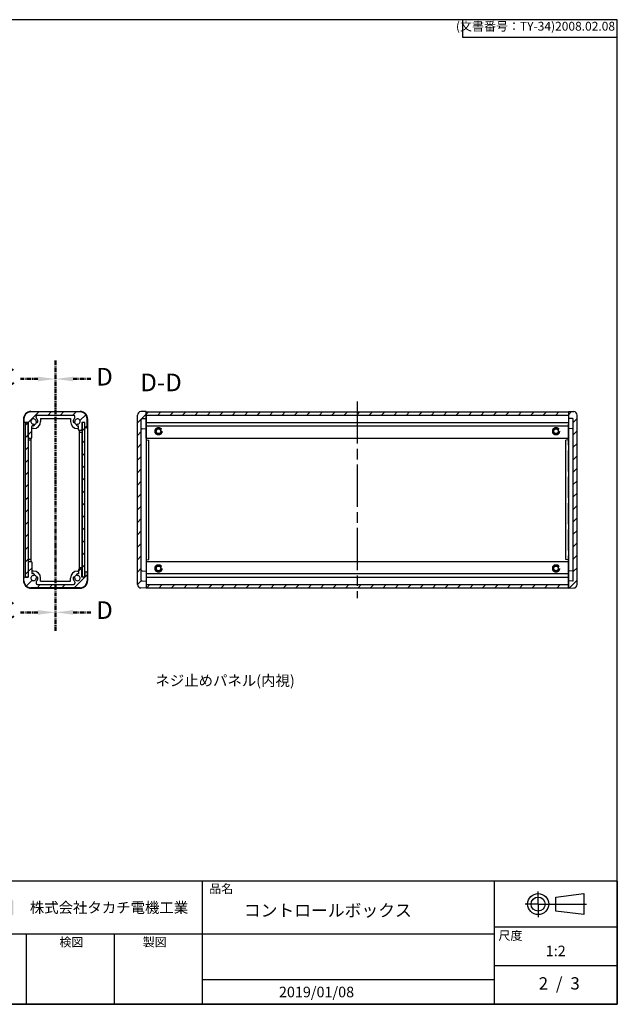
# Model space of a CAD drawing. Units: millimetres. Extents: x 0 to 2438, y 0 to 560.
# Drawn here: x 1282 to 1622, y 0 to 560 of the extents above; entities that cross this region are included whole.
import ezdxf
from ezdxf.enums import TextEntityAlignment as Align

# ---------------------------------------------------------------- set-up
doc = ezdxf.new("R2010")
doc.units = ezdxf.units.MM
doc.header["$LTSCALE"] = 4
for name, pattern in [('AM_ISO02W050x2', [3.75, 3, -0.75]), ('AM_ISO08W050', [18, 12, -1.5, 3, -1.5]), ('CENTER', [2, 1.25, -0.25, 0.25, -0.25]), ('gen7a', [6.875, 4.75, -0.875, 0.375, -0.875])]:
    doc.linetypes.add(name, pattern=pattern)
doc.layers.add('7A', color=4, linetype='gen7a')
doc.layers.add('RAHM2', color=1, linetype='Continuous')
for name, color, linetype, lineweight in [('AM_10', 7, 'AM_ISO08W050', 50), ('AM_5', 3, 'Continuous', 25), ('AM_7', 4, 'AM_ISO08W050', 25), ('AM_8', 1, 'Continuous', 25), ('ネジ止メパネル0', 3, 'AM_ISO02W050x2', 13), ('側板', 7, 'Continuous', 25), ('ﾈｼﾞ止ﾒﾊﾟﾈﾙ', 3, 'Continuous', 25), ('ﾊﾒｺﾐﾊﾟﾈﾙ', 4, 'Continuous', 25), ('ﾌﾚｰﾑ', 2, 'Continuous', 25), ('ﾌﾚｰﾑ0', 2, 'AM_ISO02W050x2', 13)]:
    doc.layers.add(name, color=color, linetype=linetype, lineweight=lineweight)
doc.styles.add('ACISOTS', font='isocp.shx', dxfattribs={"height": 1, "bigfont": 'extfont.shx'})
doc.styles.get("Standard").update_dxf_attribs({"font": 'ISOCP.SHX', "bigfont": 'EXTFONT.SHX'})
pattern_1 = [(45, (15.423, -21.502), (-3.535534, 3.535534), [])]
pattern_2 = [(45, (0, -21.502), (-3.535534, 3.535534), [])]

# ---------------------------------------------------------------- blocks, each defined once
blk = doc.blocks.new('TK-A3')
for p, q in [((359, 280), (359, 275)), ((359, 275), (403, 275))]:
    blk.add_line(p, q)
blk.add_lwpolyline([(0, 0), (403, 0), (403, 280), (0, 280)], close=True)
at = {"insert": (402.36, 276.11), "char_height": 2.5, "width": 43.0784, "attachment_point": 9}
blk.add_mtext('(文書番号：TY-34)2008.02.08', dxfattribs=at)
blk = doc.blocks.new('A$C0FAF06CF')
at = {"layer": 'AM_8'}
h = blk.add_hatch(color=1, dxfattribs=at)
edge = h.paths.add_edge_path()
edge.add_line((-8.01, -2.41), (8.01, -2.41))
edge.add_arc((8.01, -1.77), 0.638, 270, 360)
edge.add_line((8.65, -1.77), (8.65, 1.77))
edge.add_arc((8.01, 1.77), 0.638, 0, 90)
edge.add_line((8.01, 2.41), (-8.01, 2.41))
edge.add_arc((-8.01, 1.77), 0.638, 90, 180)
edge.add_line((-8.65, 1.77), (-8.65, -1.77))
edge.add_arc((-8.01, -1.77), 0.638, 180, 270)
edge = h.paths.add_edge_path(flags=16)
edge.add_line((-7.47, 2.09), (7.47, 2.09))
edge.add_arc((7.47, 1.55), 0.542, 0, 90, ccw=False)
edge.add_line((8.01, 1.55), (8.01, -1.55))
edge.add_arc((7.47, -1.55), 0.542, 270, 360, ccw=False)
edge.add_line((7.47, -2.09), (-7.47, -2.09))
edge.add_arc((-7.47, -1.55), 0.542, 180, 270, ccw=False)
edge.add_line((-8.01, -1.55), (-8.01, 1.55))
edge.add_arc((-7.47, 1.55), 0.542, 90, 180, ccw=False)
for points in [[(-5.45, 0.59), (-5.45, 1.04), (-7.53, 1.04), (-7.53, 0.59), (-6.76, 0.59), (-6.76, -1.22), (-6.23, -1.22), (-6.23, 0.59)], [(-3.15, 1.04), (-3.15, -1.22), (-2.67, -1.22), (-2.67, -0.62), (-2.19, -0.1), (-1.52, -1.22), (-0.96, -1.22), (-1.85, 0.27), (-1.14, 1.04), (-1.79, 1.04), (-2.67, 0.09), (-2.67, 1.04)], [(4.3, 1.04), (4.3, -1.22), (4.78, -1.22), (4.78, -0.32), (5.83, -0.32), (5.83, -1.22), (6.3, -1.22), (6.3, 1.04), (5.83, 1.04), (5.83, 0.13), (4.78, 0.13), (4.78, 1.04)], [(7.28, -1.22), (7.28, 1.04), (6.81, 1.04), (6.81, -1.22)]]:
    blk.add_hatch(color=1, dxfattribs=at).paths.add_polyline_path(points)
h = blk.add_hatch(color=1, dxfattribs=at)
h.paths.add_polyline_path([(-5.26, -1.22), (-5.08, -0.73), (-4.16, -0.73), (-3.98, -1.22), (-3.42, -1.22), (-4.25, 1.04), (-4.99, 1.04), (-5.82, -1.22)])
h.paths.add_polyline_path([(-4.33, -0.27), (-4.91, -0.27), (-4.62, 0.52)], flags=16)
h = blk.add_hatch(color=1, dxfattribs=at)
h.paths.add_polyline_path([(-0.2, -1.22), (-0.02, -0.73), (0.91, -0.73), (1.09, -1.22), (1.65, -1.22), (0.82, 1.04), (0.07, 1.04), (-0.76, -1.22)])
h.paths.add_polyline_path([(0.74, -0.27), (0.16, -0.27), (0.45, 0.52)], flags=16)
h = blk.add_hatch(color=1, dxfattribs=at)
edge = h.paths.add_edge_path()
edge.add_ellipse((2.88, -0.09), major_axis=(0, 0.727), ratio=0.867347, start_angle=308.5505, end_angle=246.582)
edge.add_line((3.47, -0.35), (3.94, -0.55))
edge.add_arc((2.88, -0.09), 1.16, 38.5505, 336.582, ccw=False)
edge.add_line((3.78, 0.63), (3.4, 0.32))
blk = doc.blocks.new('TK-仕様書NEW')
for p, q in [((0, 35), (-193, 35)), ((-193, 35), (-193, 0)), ((-118, 35), (-118, 0)), ((-35, 35), (-35, 0)), ((0, 35), (0, 0)), ((-17.5, 30.5), (-9.5, 31.5)), ((-9.5, 31.5), (-9.5, 25.5)), ((-17.5, 26.5), (-17.5, 30.5)), ((-9.5, 25.5), (-17.5, 26.5)), ((-193, 20), (-35, 20)), ((-168, 20), (-168, 0)), ((-143, 20), (-143, 0)), ((-35, 22), (0, 22)), ((-35, 11), (0, 11)), ((-35, 7), (-118, 7)), ((0, 0), (-193, 0))]:
    blk.add_line(p, q)
for radius in [3, 2]:
    blk.add_circle((-22.5, 28.5), radius)
at = {"layer": '7A'}
for q in [(-22.5, 32.07), (-26.22, 28.5), (-22.5, 24.79), (-8.72, 28.5)]:
    blk.add_line((-22.5, 28.5), q, dxfattribs=at)
at = {"xscale": 0.9599999999999999, "yscale": 0.9599999999999999, "zscale": 0.9599999999999999}
blk.add_blockref('A$C0FAF06CF', (-180, 27.5), dxfattribs=at)
at = {"insert": (-167, 27.5), "char_height": 3, "width": 42.8844, "attachment_point": 4}
blk.add_mtext('\\fＭＳ ゴシック|b0|i0|c128|p49;株式会社タカチ電機工業', dxfattribs=at)
for tag, p in [('品名', (-106.16, 24.95)), ('型番', (-106.14, 11.54))]:
    blk.add_attdef(tag, p, '', height=3.5)
for tag, height, p in [('GEN-TITLE-SCA', 3, (-17.5, 14.79)), ('承認', 3.5, (-180.72, 7.73)), ('検図', 3.5, (-155.5, 7.73)), ('製図', 3.5, (-130.5, 7.73)), ('ページNO.', 3.5, (-21, 5.5)), ('総ページ数', 3.5, (-12, 5.5))]:
    blk.add_attdef(tag, text='', height=height).set_placement(p, align=Align.MIDDLE)
blk.add_attdef('GEN-TITLE-DAT', text='', height=3).set_placement((-85.5, 3.5), align=Align.MIDDLE_CENTER)
at = {"layer": 'RAHM2', "char_height": 2.5}
for s, insert, width, attachment_point in [('品名', (-116, 32.55), 90, 4), ('尺度', (-33.8, 20.8), 20, 1), ('承認', (-180.43, 18.8), 17, 2), ('検図', (-155.17, 18.93), 17, 2), ('製図', (-131.5, 18.96), 17, 2)]:
    blk.add_mtext(s, dxfattribs=dict(at, insert=insert, width=width, attachment_point=attachment_point))
at = {"layer": 'RAHM2', "color": 0, "insert": (-16.5, 5.5), "char_height": 3.5, "width": 4.4699, "attachment_point": 5}
blk.add_mtext('/', dxfattribs=at)
blk = doc.blocks.new('*S88')
at = {"layer": 'AM_10', "color": 7, "linetype": 'CENTER', "ltscale": 0.5}
for p, q in [((1302.62, 366.21), (1302.62, 346.21)), ((1292.62, 355.65), (1282.62, 355.65)), ((1302.62, 212.34), (1302.62, 232.34)), ((1292.62, 222.9), (1282.62, 222.9))]:
    blk.add_line(p, q, dxfattribs=at)
at = {"layer": 'AM_10', "color": 1, "linetype": 'CENTER', "ltscale": 0.5}
blk.add_line((1302.62, 346.21), (1302.62, 232.34), dxfattribs=at)
at = {"layer": 'AM_10', "color": 7, "linetype": 'Continuous', "ltscale": 0.5, "extrusion": (0, 0, -1)}
blk.add_trace([(-1292.62, 356.97), (-1292.62, 354.33), (-1302.62, 355.65)], dxfattribs=at)
at = {"layer": 'AM_10', "color": 7, "linetype": 'Continuous', "ltscale": 0.5}
blk.add_trace([(1292.62, 221.58), (1292.62, 224.21), (1302.62, 222.9)], dxfattribs=at)
at = {"layer": 'AM_10', "color": 7, "ltscale": 0.5, "char_height": 10, "attachment_point": 5, "style": 'ACISOTS'}
for s, insert in [('C', (1275.38, 355.65)), ('C-C', (983.68, 350.3)), ('C', (1275.38, 222.9))]:
    blk.add_mtext(s, dxfattribs=dict(at, insert=insert))
blk = doc.blocks.new('*S89')
at = {"layer": 'AM_10', "color": 7, "linetype": 'CENTER', "ltscale": 0.5}
for p, q in [((1302.62, 366.21), (1302.62, 346.21)), ((1292.62, 355.65), (1282.62, 355.65)), ((1302.62, 212.34), (1302.62, 232.34)), ((1292.62, 222.9), (1282.62, 222.9))]:
    blk.add_line(p, q, dxfattribs=at)
at = {"layer": 'AM_10', "color": 1, "linetype": 'CENTER', "ltscale": 0.5}
blk.add_line((1302.62, 346.21), (1302.62, 232.34), dxfattribs=at)
at = {"layer": 'AM_10', "color": 7, "linetype": 'Continuous', "ltscale": 0.5, "extrusion": (0, 0, -1)}
blk.add_trace([(-1292.62, 356.97), (-1292.62, 354.33), (-1302.62, 355.65)], dxfattribs=at)
at = {"layer": 'AM_10', "color": 7, "linetype": 'Continuous', "ltscale": 0.5}
blk.add_trace([(1292.62, 221.58), (1292.62, 224.21), (1302.62, 222.9)], dxfattribs=at)
at = {"layer": 'AM_10', "color": 7, "ltscale": 0.5, "char_height": 10, "attachment_point": 5, "style": 'ACISOTS'}
for s, insert in [('C', (1275.38, 355.65)), ('C-C', (983.68, 350.3)), ('C', (1275.38, 222.9))]:
    blk.add_mtext(s, dxfattribs=dict(at, insert=insert))
blk = doc.blocks.new('*S90')
at = {"layer": 'AM_10', "color": 7, "linetype": 'CENTER', "ltscale": 0.5}
for p, q in [((1302.62, 366.21), (1302.62, 346.21)), ((1312.62, 355.65), (1322.62, 355.65)), ((1302.62, 212.34), (1302.62, 232.34)), ((1312.62, 222.9), (1322.62, 222.9))]:
    blk.add_line(p, q, dxfattribs=at)
at = {"layer": 'AM_10', "color": 1, "linetype": 'CENTER', "ltscale": 0.5}
blk.add_line((1302.62, 346.21), (1302.62, 232.34), dxfattribs=at)
at = {"layer": 'AM_10', "color": 7, "linetype": 'Continuous', "ltscale": 0.5}
blk.add_trace([(1312.62, 356.97), (1312.62, 354.33), (1302.62, 355.65)], dxfattribs=at)
at = {"layer": 'AM_10', "color": 7, "linetype": 'Continuous', "ltscale": 0.5, "extrusion": (0, 0, -1)}
blk.add_trace([(-1312.62, 221.58), (-1312.62, 224.21), (-1302.62, 222.9)], dxfattribs=at)
at = {"layer": 'AM_10', "color": 7, "ltscale": 0.5, "char_height": 10, "attachment_point": 5, "style": 'ACISOTS'}
for s, insert in [('D', (1330.47, 355.65)), ('D-D', (1362.61, 352.38)), ('D', (1330.47, 222.9))]:
    blk.add_mtext(s, dxfattribs=dict(at, insert=insert))
blk = doc.blocks.new('*S91')
at = {"layer": 'AM_10', "color": 7, "linetype": 'CENTER', "ltscale": 0.5}
for p, q in [((1302.62, 366.21), (1302.62, 346.21)), ((1312.62, 355.65), (1322.62, 355.65)), ((1302.62, 212.34), (1302.62, 232.34)), ((1312.62, 222.9), (1322.62, 222.9))]:
    blk.add_line(p, q, dxfattribs=at)
at = {"layer": 'AM_10', "color": 1, "linetype": 'CENTER', "ltscale": 0.5}
blk.add_line((1302.62, 346.21), (1302.62, 232.34), dxfattribs=at)
at = {"layer": 'AM_10', "color": 7, "linetype": 'Continuous', "ltscale": 0.5}
blk.add_trace([(1312.62, 356.97), (1312.62, 354.33), (1302.62, 355.65)], dxfattribs=at)
at = {"layer": 'AM_10', "color": 7, "linetype": 'Continuous', "ltscale": 0.5, "extrusion": (0, 0, -1)}
blk.add_trace([(-1312.62, 221.58), (-1312.62, 224.21), (-1302.62, 222.9)], dxfattribs=at)
at = {"layer": 'AM_10', "color": 7, "ltscale": 0.5, "char_height": 10, "attachment_point": 5, "style": 'ACISOTS'}
for s, insert in [('D', (1330.47, 355.65)), ('D-D', (1362.61, 352.38)), ('D', (1330.47, 222.9))]:
    blk.add_mtext(s, dxfattribs=dict(at, insert=insert))

msp = doc.modelspace()

# ---------------------------------------------------------------- hatches: boundary and pattern name
at = {"layer": 'AM_8', "ltscale": 0.5}
h = msp.add_hatch(dxfattribs=at)
h.set_pattern_fill('_U', color=256, scale=5, angle=45, style=0, pattern_type=0)
h.set_pattern_definition(pattern_1)
edge = h.paths.add_edge_path()
edge.add_arc((1320.116, 328.428), 0.5, 270, 360, ccw=False)
edge.add_line((1320.116, 327.928), (1319.766, 327.928))
edge.add_arc((1319.766, 328.428), 0.5, 180, 270, ccw=False)
edge.add_line((1319.266, 328.428), (1319.266, 330.928))
edge.add_line((1319.266, 330.928), (1317.616, 330.928))
edge.add_line((1317.616, 330.928), (1317.616, 326.928))
edge.add_arc((1317.116, 326.928), 0.5, 270, 360, ccw=False)
edge.add_line((1317.116, 326.428), (1316.116, 326.428))
edge.add_arc((1316.116, 326.928), 0.5, 180, 270, ccw=False)
edge.add_line((1315.616, 326.928), (1315.616, 328.979))
edge.add_arc((1315.116, 331.428), 2.5, 269.4775, 281.53695, ccw=False)
edge.add_arc((1315.098, 329.428), 0.5, 165, 269.4775, ccw=False)
edge.add_line((1314.615, 329.558), (1314.615, 329.558))
edge.add_arc((1315.098, 329.428), 0.5, 449.47751, 525, ccw=False)
edge.add_arc((1315.116, 331.428), 1.5, 269.47751, 540.52249)
edge.add_arc((1313.116, 331.41), 0.5, 285, 360.52249, ccw=False)
edge.add_line((1313.246, 330.927), (1313.246, 330.927))
edge.add_arc((1313.116, 331.41), 0.5, 180.5225, 285, ccw=False)
edge.add_arc((1315.116, 331.428), 2.5, 134.18436, 180.5225, ccw=False)
edge.add_arc((1312.816, 333.795), 0.8, 314.18436, 360)
edge.add_line((1313.616, 333.795), (1313.616, 334.328))
edge.add_arc((1312.816, 334.328), 0.8, 360, 450)
edge.add_line((1312.816, 335.128), (1292.416, 335.128))
edge.add_arc((1292.416, 334.328), 0.8, 450, 540)
edge.add_line((1291.616, 334.328), (1291.616, 333.795))
edge.add_arc((1292.416, 333.795), 0.8, 540, 585.81561)
edge.add_arc((1290.116, 331.428), 2.5, 359.47751, 405.81561, ccw=False)
edge.add_arc((1292.116, 331.41), 0.5, 179.47751, 359.47751, ccw=False)
edge.add_arc((1290.116, 331.428), 1.5, 359.47751, 630.52249)
edge.add_arc((1290.134, 329.428), 0.5, 270.52249, 450.52249, ccw=False)
edge.add_arc((1290.116, 331.428), 2.5, 270, 270.52249, ccw=False)
edge.add_line((1290.116, 328.928), (1289.416, 328.928))
edge.add_arc((1289.416, 328.628), 0.3, 450, 540)
edge.add_line((1289.116, 328.628), (1289.116, 322.428))
edge.add_arc((1288.616, 322.428), 0.5, 270, 360, ccw=False)
edge.add_line((1288.616, 321.928), (1287.616, 321.928))
edge.add_arc((1287.616, 322.428), 0.5, 180, 270, ccw=False)
edge.add_line((1287.116, 322.428), (1287.116, 330.828))
edge.add_line((1287.116, 330.828), (1287.116, 330.928))
edge.add_line((1287.116, 330.928), (1285.116, 330.928))
edge.add_arc((1285.116, 331.428), 0.5, 180, 270, ccw=False)
edge.add_line((1284.616, 331.428), (1284.616, 332.928))
edge.add_arc((1288.616, 332.928), 4, 450, 540, ccw=False)
edge.add_line((1288.616, 336.928), (1316.616, 336.928))
edge.add_arc((1316.616, 332.928), 4, 360, 450, ccw=False)
edge.add_line((1320.616, 332.928), (1320.616, 328.428))
h = msp.add_hatch(dxfattribs=at)
h.set_pattern_fill('_U', color=256, scale=5, angle=45, style=0, pattern_type=0)
h.set_pattern_definition(pattern_2)
edge = h.paths.add_edge_path()
edge.add_line((1351.098, 236.786), (1354.168, 236.678))
edge.add_line((1354.168, 236.678), (1354.168, 240.678))
edge.add_line((1354.168, 240.678), (1351.85, 240.759))
edge.add_arc((1351.868, 241.259), 0.5, 180, 268, ccw=False)
edge.add_line((1351.368, 241.259), (1351.368, 332.598))
edge.add_arc((1351.868, 332.598), 0.5, 92, 180, ccw=False)
edge.add_line((1351.85, 333.097), (1354.168, 333.178))
edge.add_line((1354.168, 333.178), (1354.168, 337.178))
edge.add_line((1354.168, 337.178), (1351.098, 337.071))
edge.add_arc((1351.168, 335.072), 2, 92, 180)
edge.add_line((1349.168, 335.072), (1349.168, 238.784))
edge.add_arc((1351.168, 238.784), 2, 180, 268)
h = msp.add_hatch(dxfattribs=at)
h.set_pattern_fill('_U', color=256, scale=5, angle=45, style=0, pattern_type=0)
h.set_pattern_definition(pattern_2)
h.paths.add_polyline_path([(1594.168, 336.928), (1354.168, 336.928), (1354.168, 335.128), (1594.168, 335.128)])
h = msp.add_hatch(dxfattribs=at)
h.set_pattern_fill('_U', color=256, scale=5, angle=45, style=0, pattern_type=0)
h.set_pattern_definition(pattern_2)
edge = h.paths.add_edge_path()
edge.add_line((1597.237, 236.786), (1594.168, 236.678))
edge.add_line((1594.168, 236.678), (1594.168, 240.678))
edge.add_line((1594.168, 240.678), (1596.485, 240.759))
edge.add_arc((1596.468, 241.259), 0.5, 272, 360)
edge.add_line((1596.968, 241.259), (1596.968, 332.598))
edge.add_arc((1596.468, 332.598), 0.5, 360, 448)
edge.add_line((1596.485, 333.097), (1594.168, 333.178))
edge.add_line((1594.168, 333.178), (1594.168, 337.178))
edge.add_line((1594.168, 337.178), (1597.237, 337.071))
edge.add_arc((1597.168, 335.072), 2, 360, 448, ccw=False)
edge.add_line((1599.168, 335.072), (1599.168, 238.784))
edge.add_arc((1597.168, 238.784), 2, 272, 360, ccw=False)
h = msp.add_hatch(dxfattribs=at)
h.set_pattern_fill('_U', color=256, scale=5, angle=45, style=0, pattern_type=0)
h.set_pattern_definition(pattern_1)
h.paths.add_polyline_path([(1287.116, 330.828), (1287.116, 243.028), (1285.616, 243.028), (1285.616, 330.828)])
h = msp.add_hatch(dxfattribs=at)
h.set_pattern_fill('_U', color=256, scale=5, angle=45, style=0, pattern_type=0)
h.set_pattern_definition(pattern_1)
h.paths.add_polyline_path([(1319.191, 330.928), (1319.191, 242.928), (1317.691, 242.928), (1317.691, 330.928)])
h = msp.add_hatch(dxfattribs=at)
h.set_pattern_fill('_U', color=256, scale=5, angle=45, style=0, pattern_type=0)
h.set_pattern_definition(pattern_1)
edge = h.paths.add_edge_path()
edge.add_line((1314.615, 244.299), (1314.615, 244.299))
edge.add_arc((1315.098, 244.428), 0.5, 90.5225, 195, ccw=False)
edge.add_arc((1315.116, 242.428), 2.5, 438.46305, 450.5225, ccw=False)
edge.add_line((1315.616, 244.878), (1315.616, 246.928))
edge.add_arc((1316.116, 246.928), 0.5, 450, 540, ccw=False)
edge.add_line((1316.116, 247.428), (1317.116, 247.428))
edge.add_arc((1317.116, 246.928), 0.5, 360, 450, ccw=False)
edge.add_line((1317.616, 246.928), (1317.616, 242.928))
edge.add_line((1317.616, 242.928), (1319.266, 242.928))
edge.add_line((1319.266, 242.928), (1319.266, 245.428))
edge.add_arc((1319.766, 245.428), 0.5, 450, 540, ccw=False)
edge.add_line((1319.766, 245.928), (1320.116, 245.928))
edge.add_arc((1320.116, 245.428), 0.5, 360, 450, ccw=False)
edge.add_line((1320.616, 245.428), (1320.616, 240.928))
edge.add_arc((1316.616, 240.928), 4, 270, 360, ccw=False)
edge.add_line((1316.616, 236.928), (1288.616, 236.928))
edge.add_arc((1288.616, 240.928), 4, 180, 270, ccw=False)
edge.add_line((1284.616, 240.928), (1284.616, 242.428))
edge.add_arc((1285.116, 242.428), 0.5, 450, 540, ccw=False)
edge.add_line((1285.116, 242.928), (1287.116, 242.928))
edge.add_line((1287.116, 242.928), (1287.116, 251.428))
edge.add_arc((1287.616, 251.428), 0.5, 90, 180, ccw=False)
edge.add_line((1287.616, 251.928), (1288.616, 251.928))
edge.add_arc((1288.616, 251.428), 0.5, 360, 450, ccw=False)
edge.add_line((1289.116, 251.428), (1289.116, 245.228))
edge.add_arc((1289.416, 245.228), 0.3, 180, 270)
edge.add_line((1289.416, 244.928), (1290.116, 244.928))
edge.add_arc((1290.116, 242.428), 2.5, 449.47751, 450, ccw=False)
edge.add_arc((1290.134, 244.428), 0.5, 269.47751, 449.47751, ccw=False)
edge.add_arc((1290.116, 242.428), 1.5, 449.47751, 720.52249)
edge.add_arc((1292.116, 242.447), 0.5, 0.52249, 180.52249, ccw=False)
edge.add_arc((1290.116, 242.428), 2.5, 314.18439, 360.52249, ccw=False)
edge.add_arc((1292.416, 240.062), 0.8, 494.18439, 540)
edge.add_line((1291.616, 240.062), (1291.616, 239.528))
edge.add_arc((1292.416, 239.528), 0.8, 180, 270)
edge.add_line((1292.416, 238.728), (1312.816, 238.728))
edge.add_arc((1312.816, 239.528), 0.8, 270, 360)
edge.add_line((1313.616, 239.528), (1313.616, 240.062))
edge.add_arc((1312.816, 240.062), 0.8, 360, 405.81564)
edge.add_arc((1315.116, 242.428), 2.5, 179.4775, 225.81564, ccw=False)
edge.add_arc((1313.116, 242.447), 0.5, 435, 539.4775, ccw=False)
edge.add_line((1313.246, 242.93), (1313.246, 242.93))
edge.add_arc((1313.116, 242.447), 0.5, 359.47751, 435, ccw=False)
edge.add_arc((1315.116, 242.428), 1.5, 539.47751, 810.52249)
edge.add_arc((1315.098, 244.428), 0.5, 195, 270.52249, ccw=False)
h = msp.add_hatch(dxfattribs=at)
h.set_pattern_fill('_U', color=256, scale=5, angle=45, style=0, pattern_type=0)
h.set_pattern_definition(pattern_2)
h.paths.add_polyline_path([(1594.168, 236.928), (1354.168, 236.928), (1354.168, 238.728), (1594.168, 238.728)])

# ---------------------------------------------------------------- linework, layer by layer
at = {"layer": 'AM_7', "ltscale": 0.5}
msp.add_line((1474.168, 342.928), (1474.168, 230.928), dxfattribs=at)
at = {"layer": 'ネジ止メパネル0'}
for p, q in [((1354.268, 330.828), (1354.268, 243.028)), ((1594.068, 330.828), (1354.268, 330.828)), ((1594.068, 243.028), (1594.068, 330.828)), ((1354.268, 243.028), (1594.068, 243.028))]:
    msp.add_line(p, q, dxfattribs=at)
for centre in [(1361.168, 325.928), (1587.168, 325.928), (1361.168, 247.928), (1587.168, 247.928)]:
    msp.add_circle(centre, 2.1, dxfattribs=at)
at = {"layer": '側板'}
for p, q in [((1288.616, 337.178), (1316.616, 337.178)), ((1354.168, 337.178), (1351.098, 337.071)), ((1354.168, 337.178), (1354.168, 236.678)), ((1594.168, 337.178), (1594.168, 236.678)), ((1594.168, 337.178), (1597.237, 337.071)), ((1284.366, 332.928), (1284.366, 240.928)), ((1294.116, 333.178), (1311.116, 333.178)), ((1294.116, 333.178), (1294.116, 331.428)), ((1311.116, 333.178), (1311.116, 331.428)), ((1320.866, 332.928), (1320.866, 240.928)), ((1349.168, 238.784), (1349.168, 335.072)), ((1351.368, 241.259), (1351.368, 332.598)), ((1351.85, 333.097), (1354.168, 333.178)), ((1596.485, 333.097), (1594.168, 333.178)), ((1596.968, 241.259), (1596.968, 332.598)), ((1599.168, 238.784), (1599.168, 335.072)), ((1290.116, 327.428), (1289.116, 327.428)), ((1315.116, 327.428), (1315.616, 327.428)), ((1316.116, 326.428), (1316.116, 247.428)), ((1316.116, 325.428), (1317.616, 325.428)), ((1317.616, 325.428), (1317.616, 248.428)), ((1351.85, 327.347), (1354.168, 327.428)), ((1596.485, 327.347), (1594.168, 327.428)), ((1287.116, 320.928), (1287.116, 252.928)), ((1288.616, 320.928), (1287.116, 320.928)), ((1288.616, 321.928), (1288.616, 251.928)), ((1354.168, 320.981), (1355.668, 320.928)), ((1355.668, 252.928), (1355.668, 320.928)), ((1594.168, 320.981), (1592.668, 320.928)), ((1592.668, 252.928), (1592.668, 320.928)), ((1288.616, 252.928), (1287.116, 252.928)), ((1354.168, 252.876), (1355.668, 252.928)), ((1594.168, 252.876), (1592.668, 252.928)), ((1290.116, 246.428), (1289.116, 246.428)), ((1315.116, 246.428), (1315.616, 246.428)), ((1316.116, 248.428), (1317.616, 248.428)), ((1351.85, 246.509), (1354.168, 246.428)), ((1596.485, 246.509), (1594.168, 246.428)), ((1294.116, 240.678), (1294.116, 242.428)), ((1311.116, 240.678), (1311.116, 242.428)), ((1288.616, 236.678), (1316.616, 236.678)), ((1294.116, 240.678), (1311.116, 240.678)), ((1354.168, 236.678), (1351.098, 236.786)), ((1351.85, 240.759), (1354.168, 240.678)), ((1596.485, 240.759), (1594.168, 240.678)), ((1594.168, 236.678), (1597.237, 236.786))]:
    msp.add_line(p, q, dxfattribs=at)
for centre, radius, start, end in [((1288.616, 332.928), 4.25, 90, 180), ((1316.616, 332.928), 4.25, 0, 90), ((1351.168, 335.072), 2, 92, 180), ((1597.168, 335.072), 2, 0, 88), ((1290.116, 331.428), 4, 270, 0), ((1290.116, 331.428), 1.75, 283.81367, 346.18633), ((1315.116, 331.428), 4, 180, 270), ((1315.116, 331.428), 1.75, 193.81367, 256.18633), ((1351.868, 332.598), 0.5, 92, 180), ((1596.468, 332.598), 0.5, 0, 88), ((1351.868, 326.848), 0.5, 92, 180), ((1596.468, 326.848), 0.5, 0, 88), ((1290.116, 242.428), 4, 0, 90), ((1315.116, 242.428), 4, 90, 180), ((1351.868, 247.009), 0.5, 180, 268), ((1596.468, 247.009), 0.5, 272, 360), ((1288.616, 240.928), 4.25, 180, 270), ((1290.116, 242.428), 1.75, 13.81367, 76.18633), ((1315.116, 242.428), 1.75, 103.81367, 166.18633), ((1316.616, 240.928), 4.25, 270, 0), ((1351.868, 241.259), 0.5, 180, 268), ((1596.468, 241.259), 0.5, 272, 0), ((1351.168, 238.784), 2, 180, 268), ((1597.168, 238.784), 2, 272, 0)]:
    msp.add_arc(centre, radius, start, end, dxfattribs=at)
at = {"layer": 'ﾈｼﾞ止ﾒﾊﾟﾈﾙ'}
for p, q in [((1285.616, 243.028), (1285.616, 330.828)), ((1285.616, 330.828), (1287.116, 330.828)), ((1287.116, 330.828), (1287.116, 243.028)), ((1285.616, 243.028), (1287.116, 243.028))]:
    msp.add_line(p, q, dxfattribs=at)
at = {"layer": 'ﾊﾒｺﾐﾊﾟﾈﾙ'}
for p, q in [((1317.691, 330.928), (1317.691, 242.928)), ((1319.191, 330.928), (1317.691, 330.928)), ((1319.191, 242.928), (1319.191, 330.928)), ((1319.191, 242.928), (1317.691, 242.928))]:
    msp.add_line(p, q, dxfattribs=at)
at = {"layer": 'ﾌﾚｰﾑ', "ltscale": 0.3}
for p, q in [((1316.616, 336.928), (1288.616, 336.928)), ((1284.616, 332.928), (1284.616, 331.428)), ((1287.116, 330.928), (1285.116, 330.928)), ((1287.116, 322.428), (1287.116, 330.928)), ((1291.616, 333.795), (1291.616, 334.328)), ((1291.987, 330.927), (1291.987, 330.927)), ((1292.416, 335.128), (1312.816, 335.128)), ((1313.246, 330.927), (1313.246, 330.927)), ((1313.616, 333.795), (1313.616, 334.328)), ((1317.616, 330.928), (1317.616, 326.928)), ((1319.266, 330.928), (1317.616, 330.928)), ((1319.266, 328.428), (1319.266, 330.928)), ((1320.616, 328.428), (1320.616, 332.928)), ((1289.116, 322.428), (1289.116, 328.628)), ((1290.116, 328.928), (1289.416, 328.928)), ((1290.617, 329.558), (1290.617, 329.558)), ((1314.615, 329.558), (1314.615, 329.558)), ((1315.616, 326.928), (1315.616, 328.979)), ((1317.116, 326.428), (1316.116, 326.428)), ((1320.116, 327.928), (1319.766, 327.928)), ((1287.616, 321.928), (1288.616, 321.928)), ((1287.116, 251.428), (1287.116, 242.928)), ((1287.616, 251.928), (1288.616, 251.928)), ((1289.116, 251.428), (1289.116, 245.228)), ((1315.616, 246.928), (1315.616, 244.878)), ((1317.116, 247.428), (1316.116, 247.428)), ((1317.616, 242.928), (1317.616, 246.928)), ((1284.616, 240.928), (1284.616, 242.428)), ((1287.116, 242.928), (1285.116, 242.928)), ((1290.116, 244.928), (1289.416, 244.928)), ((1290.617, 244.299), (1290.617, 244.299)), ((1291.987, 242.93), (1291.987, 242.93)), ((1313.246, 242.93), (1313.246, 242.93)), ((1314.615, 244.299), (1314.615, 244.299)), ((1319.266, 242.928), (1317.616, 242.928)), ((1319.266, 245.428), (1319.266, 242.928)), ((1320.116, 245.928), (1319.766, 245.928)), ((1320.616, 245.428), (1320.616, 240.928)), ((1316.616, 236.928), (1288.616, 236.928)), ((1291.616, 240.062), (1291.616, 239.528)), ((1292.416, 238.728), (1312.816, 238.728)), ((1313.616, 240.062), (1313.616, 239.528))]:
    msp.add_line(p, q, dxfattribs=at)
at = {"layer": 'ﾌﾚｰﾑ'}
for p, q in [((1354.168, 321.928), (1354.168, 336.928)), ((1594.168, 336.928), (1594.168, 321.928)), ((1354.168, 251.928), (1354.168, 236.928)), ((1594.168, 236.928), (1594.168, 251.928))]:
    msp.add_line(p, q, dxfattribs=at)
at = {"layer": 'ﾌﾚｰﾑ', "ltscale": 0.5}
for p, q in [((1354.168, 336.928), (1594.168, 336.928)), ((1354.168, 335.128), (1594.168, 335.128)), ((1354.168, 330.91), (1594.168, 330.91)), ((1354.168, 328.928), (1594.168, 328.928)), ((1354.168, 321.928), (1594.168, 321.928)), ((1354.168, 251.928), (1594.168, 251.928)), ((1354.168, 244.928), (1594.168, 244.928)), ((1354.168, 242.947), (1594.168, 242.947)), ((1354.168, 238.728), (1594.168, 238.728)), ((1354.168, 236.928), (1594.168, 236.928))]:
    msp.add_line(p, q, dxfattribs=at)
at = {"layer": 'ﾌﾚｰﾑ'}
for centre in [(1361.168, 325.928), (1587.168, 325.928), (1361.168, 247.928), (1587.168, 247.928)]:
    msp.add_circle(centre, 1.3, dxfattribs=at)
at = {"layer": 'ﾌﾚｰﾑ', "ltscale": 0.3}
for centre, radius, start, end in [((1288.616, 332.928), 4, 90, 180), ((1316.616, 332.928), 4, 0, 90), ((1285.116, 331.428), 0.5, 180, 270), ((1290.116, 331.428), 1.5, 359.47751, 270.52249), ((1292.416, 334.328), 0.8, 90, 180), ((1292.416, 333.795), 0.8, 180, 225.81561), ((1292.116, 331.41), 0.5, 179.47751, 255), ((1290.116, 331.428), 2.5, 359.47751, 45.81561), ((1292.116, 331.41), 0.5, 255, 359.47751), ((1315.116, 331.428), 2.5, 134.18436, 180.5225), ((1313.116, 331.41), 0.5, 180.5225, 285), ((1312.816, 334.328), 0.8, 0, 90), ((1313.116, 331.41), 0.5, 285, 0.52249), ((1312.816, 333.795), 0.8, 314.18436, 0), ((1315.116, 331.428), 1.5, 269.47751, 180.52249), ((1289.416, 328.628), 0.3, 90, 180), ((1290.116, 331.428), 2.5, 270, 270.52249), ((1290.134, 329.428), 0.5, 15, 90.52249), ((1290.134, 329.428), 0.5, 270.52249, 15), ((1315.098, 329.428), 0.5, 165, 269.4775), ((1315.098, 329.428), 0.5, 89.47751, 165), ((1315.116, 331.428), 2.5, 269.4775, 281.53695), ((1316.116, 326.928), 0.5, 180, 270), ((1317.116, 326.928), 0.5, 270, 0), ((1319.766, 328.428), 0.5, 180, 270), ((1320.116, 328.428), 0.5, 270, 0), ((1287.616, 322.428), 0.5, 180, 270), ((1288.616, 322.428), 0.5, 270, 0), ((1287.616, 251.428), 0.5, 90, 180), ((1288.616, 251.428), 0.5, 0, 90), ((1316.116, 246.928), 0.5, 90, 180), ((1317.116, 246.928), 0.5, 0, 90), ((1285.116, 242.428), 0.5, 90, 180), ((1288.616, 240.928), 4, 180, 270), ((1290.116, 242.428), 1.5, 89.47751, 0.52249), ((1289.416, 245.228), 0.3, 180, 270), ((1290.116, 242.428), 2.5, 89.47751, 90), ((1290.134, 244.428), 0.5, 269.47751, 345), ((1290.134, 244.428), 0.5, 345, 89.47751), ((1292.116, 242.447), 0.5, 105, 180.52249), ((1290.116, 242.428), 2.5, 314.18439, 0.52249), ((1292.116, 242.447), 0.5, 0.52249, 105), ((1313.116, 242.447), 0.5, 75, 179.4775), ((1315.116, 242.428), 2.5, 179.4775, 225.81564), ((1313.116, 242.447), 0.5, 359.47751, 75), ((1315.116, 242.428), 1.5, 179.47751, 90.52249), ((1315.098, 244.428), 0.5, 90.5225, 195), ((1315.098, 244.428), 0.5, 195, 270.52249), ((1315.116, 242.428), 2.5, 78.46305, 90.5225), ((1316.616, 240.928), 4, 270, 0), ((1319.766, 245.428), 0.5, 90, 180), ((1320.116, 245.428), 0.5, 0, 90), ((1292.416, 240.062), 0.8, 134.18439, 180), ((1292.416, 239.528), 0.8, 180, 270), ((1312.816, 239.528), 0.8, 270, 0), ((1312.816, 240.062), 0.8, 0, 45.81564)]:
    msp.add_arc(centre, radius, start, end, dxfattribs=at)
at = {"layer": 'ﾌﾚｰﾑ0', "ltscale": 0.5}
for p, q in [((1354.168, 330.928), (1594.168, 330.928)), ((1354.168, 242.928), (1594.168, 242.928))]:
    msp.add_line(p, q, dxfattribs=at)
at = {"layer": 'ﾌﾚｰﾑ0'}
for centre in [(1361.168, 325.928), (1587.168, 325.928), (1361.168, 247.928), (1587.168, 247.928)]:
    msp.add_circle(centre, 1.5, dxfattribs=at)

# ---------------------------------------------------------------- block references
at = {"lineweight": 0, "xscale": 2, "yscale": 2, "zscale": 2}
msp.add_blockref('TK-A3', (816, 0), dxfattribs=at)
msp.add_blockref('TK-仕様書NEW', (1622, 0), dxfattribs=at).add_auto_attribs({'GEN-TITLE-DAT': '2019/01/08', '品名': 'コントロールボックス', 'GEN-TITLE-SCA': '1:2', 'ページNO.': '2', '総ページ数': '3'})
at = {"layer": 'AM_10', "ltscale": 0.5}
for name in ['*S88', '*S90']:
    msp.add_blockref(name, (0, 0), dxfattribs=at)
at = {"layer": 'AM_10', "color": 0, "ltscale": 0.5}
for name in ['*S89', '*S91']:
    msp.add_blockref(name, (0, 0), dxfattribs=at)

# ---------------------------------------------------------------- texts
at = {"layer": 'AM_5', "color": 2, "insert": (1359.425, 187.109), "char_height": 6, "attachment_point": 1}
msp.add_mtext('{\\fMS Gothic|b0|i0|c128|p49;\\C0;ネジ止めパネル(内視)}', dxfattribs=at)

doc.saveas('drawing.dxf')
